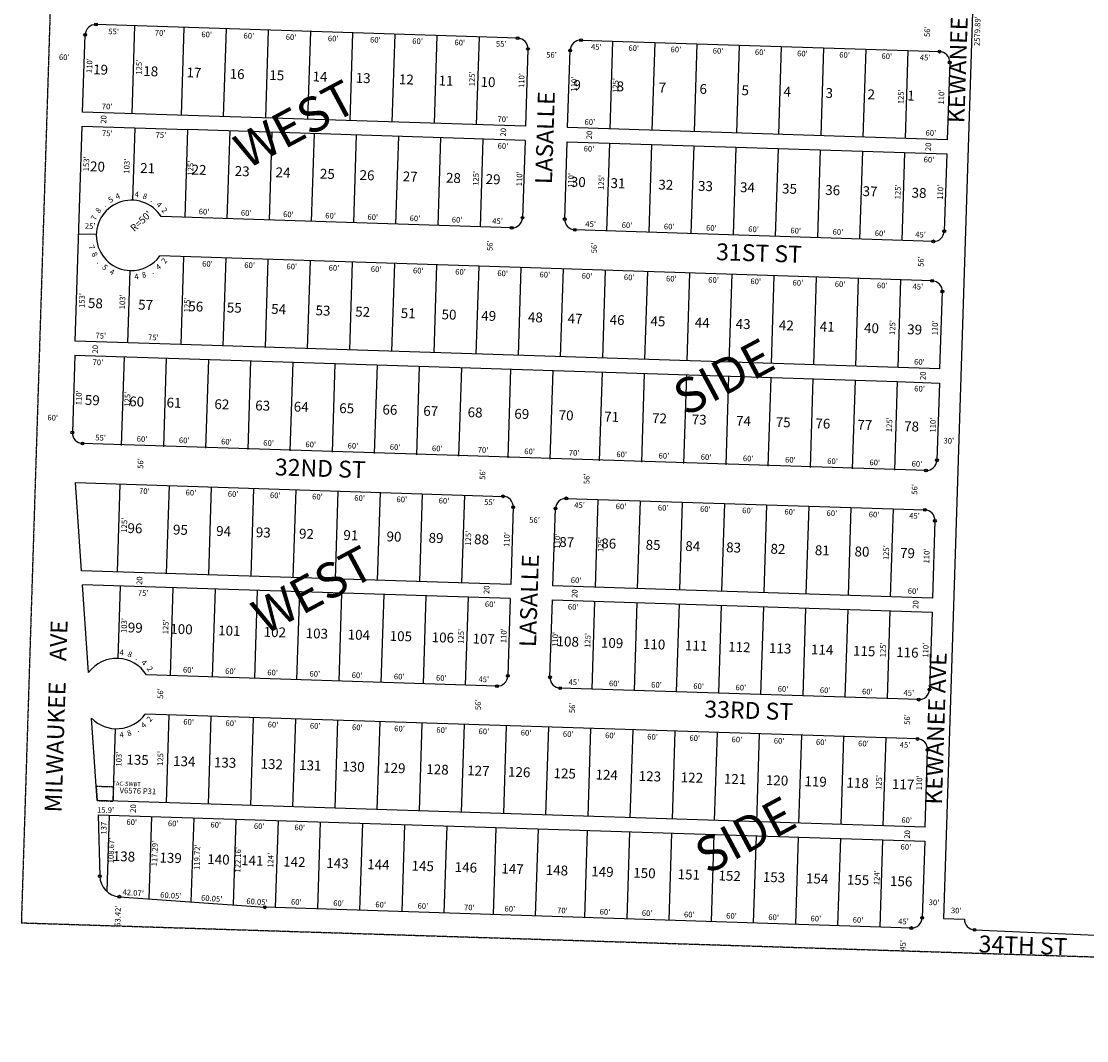
# Model space of a CAD drawing. Extents: x 915615 to 1841460, y 7268866 to 14547212.
# Drawn here: x 915615 to 917130, y 7268866 to 7270316 of the extents above; entities that cross this region are included whole.
import ezdxf
from ezdxf.enums import TextEntityAlignment as Align

# ---------------------------------------------------------------- set-up
doc = ezdxf.new("R2010")
doc.units = 0
doc.linetypes.add('DASHDOT', pattern=[1, 0.5, -0.25, 0, -0.25])
doc.linetypes.add('HIDDEN', pattern=[0.375, 0.25, -0.125])
for name, color, linetype in [('1', 7, 'CONTINUOUS'), ('10', 7, 'CONTINUOUS'), ('11', 7, 'CONTINUOUS'), ('13', 7, 'CONTINUOUS'), ('15', 7, 'CONTINUOUS'), ('19', 7, 'CONTINUOUS'), ('21', 7, 'CONTINUOUS'), ('22', 7, 'CONTINUOUS'), ('6', 7, 'CONTINUOUS'), ('7', 7, 'CONTINUOUS'), ('8', 7, 'CONTINUOUS')]:
    doc.layers.add(name, color=color, linetype=linetype)
doc.styles.add('MONOTXT', font='MONOTXT', dxfattribs={"height": 0.2})
doc.styles.add('ROMANC', font='ROMANC', dxfattribs={"height": 0.2})
doc.styles.add('ROMANS', font='ROMANS', dxfattribs={"height": 0.2})

msp = doc.modelspace()

# ---------------------------------------------------------------- linework, layer by layer
at = {"layer": '1', "color": 253, "linetype": 'HIDDEN'}
msp.add_lwpolyline([(915615.314, 7269033.694), (920898.642, 7268866.067), (921064.987, 7274174.946), (915782.696, 7274335.654)], close=True, dxfattribs=at)
at = {"layer": '21', "color": 7, "linetype": 'DASHDOT'}
msp.add_lwpolyline([(915746.095, 7269206.789), (915746.737, 7269226.778), (915721.829, 7269227.577), (915723.19, 7269207.524), (915746.099, 7269206.788)], dxfattribs=at)
at = {"layer": '6', "color": 7, "linetype": 'CONTINUOUS'}
for p, q in [((915702.494, 7270186.691), (915706.022, 7270296.634)), ((916321.186, 7270291.905), (915721.495, 7270311.146)), ((916411.14, 7270289.019), (916920.879, 7270272.665)), ((916935.389, 7270257.192), (916931.862, 7270147.248)), ((916331.53, 7270146.499), (915851.777, 7270161.891)), ((916331.53, 7270146.499), (916328.002, 7270036.555)), ((916312.529, 7270022.044), (915814.21, 7270038.032)), ((916912.22, 7270002.804), (916402.483, 7270019.158)), ((916910.424, 7269946.833), (915812.415, 7269982.061)), ((916921.408, 7269821.416), (916924.936, 7269931.36)), ((916921.408, 7269821.416), (915841.964, 7269856.049)), ((915691.399, 7269840.868), (915687.872, 7269730.925)), ((915691.399, 7269840.868), (916860.797, 7269803.35)), ((916901.766, 7269676.972), (915702.383, 7269715.452)), ((915692.486, 7269659.74), (916300.279, 7269640.241)), ((915700.996, 7269534.403), (915692.486, 7269659.74)), ((915755.559, 7269657.717), (915751.551, 7269532.781)), ((916390.233, 7269637.355), (916899.971, 7269621)), ((916914.482, 7269605.527), (916910.955, 7269495.583)), ((916310.622, 7269494.834), (915702.358, 7269514.349)), ((915710.836, 7269389.487), (915702.358, 7269514.349)), ((915755.907, 7269512.631), (915752.604, 7269409.684)), ((916310.622, 7269494.834), (916307.094, 7269384.89)), ((916291.621, 7269370.379), (915793.303, 7269386.367)), ((916891.312, 7269351.139), (916381.575, 7269367.494)), ((916889.517, 7269295.168), (915791.507, 7269330.396)), ((915723.19, 7269207.524), (915715.229, 7269324.776)), ((915746.095, 7269206.789), (915749.398, 7269309.736)), ((916900.501, 7269169.752), (916904.029, 7269279.695)), ((916900.501, 7269169.752), (915723.19, 7269207.524)), ((915724.555, 7269187.47), (915726.894, 7269099.98)), ((915724.555, 7269187.47), (916899.86, 7269149.762)), ((916899.86, 7269149.762), (916896.365, 7269040.818)), ((915754.703, 7269070.862), (915961.713, 7269055.796)), ((916880.89, 7269026.307), (915961.713, 7269055.796)), ((916926.356, 7269040.065), (916956.34, 7269039.104)), ((916956.34, 7269039.104), (916956.337, 7269039.004)), ((916970.752, 7269023.634), (917238.493, 7269012.094))]:
    msp.add_line(p, q, dxfattribs=at)
for points in [[(918358.39, 7271575.336), (917009.083, 7271618.626), (916926.356, 7269040.065)], [(916335.698, 7270276.432), (916332.17, 7270166.488), (915702.494, 7270186.691)], [(916931.862, 7270147.248), (916392.139, 7270164.565), (916395.667, 7270274.509)], [(915841.964, 7269856.049), (915692.041, 7269860.858), (915701.854, 7270166.701), (915851.777, 7270161.891)], [(916387.971, 7270034.632), (916391.499, 7270144.575), (916931.221, 7270127.259), (916927.694, 7270017.316)], [(916860.797, 7269803.35), (916920.767, 7269801.427), (916917.24, 7269691.483)], [(916314.791, 7269624.767), (916311.263, 7269514.824), (915700.996, 7269534.403)], [(916910.955, 7269495.583), (916371.232, 7269512.9), (916374.76, 7269622.844)], [(916367.063, 7269382.967), (916370.591, 7269492.91), (916910.313, 7269475.594), (916906.786, 7269365.651)]]:
    msp.add_lwpolyline(points, dxfattribs=at)
for centre, radius, start, end in [((915721.014209, 7270296.153042), 15, 88.1624, 178.1624), ((916320.705649, 7270276.913038), 15, 358.1624, 88.1624), ((916410.659365, 7270274.027038), 15, 88.1624, 178.1624), ((916920.397088, 7270257.673035), 15, 358.1624, 88.1624), ((915771.908485, 7270011.374579), 50, 32.218197, 268.1624), ((916313.009647, 7270037.036463), 15, 268.1624, 358.1624), ((916402.963363, 7270034.150462), 15, 178.1624, 268.1624), ((916912.701087, 7270017.796459), 15, 268.1624, 358.1624), ((915771.908485, 7270011.374579), 50, 268.1624, 324.106603), ((916909.943353, 7269931.840686), 15, 358.1624, 88.1624), ((915702.864473, 7269730.444117), 15, 178.1624, 268.1624), ((916902.247351, 7269691.964111), 15, 268.1624, 358.1624), ((916299.798178, 7269625.248341), 15, 358.1624, 88.1624), ((916389.751894, 7269622.362341), 15, 88.1624, 178.1624), ((916899.489618, 7269606.008338), 15, 358.1624, 88.1624), ((915751.001015, 7269359.709882), 50, 32.218197, 143.447828), ((916292.102177, 7269385.371765), 15, 268.1624, 358.1624), ((916382.055893, 7269382.485765), 15, 178.1624, 268.1624), ((916891.793616, 7269366.131762), 15, 268.1624, 358.1624), ((915751.001015, 7269359.709882), 50, 224.321511, 324.106603), ((916889.035882, 7269280.175989), 15, 358.1624, 88.1624), ((915756.883233, 7269100.782349), 30, 181.531897, 265.833086), ((916881.371948, 7269041.298899), 15, 268.1624, 358.1624), ((916971.229242, 7269038.526049), 14.9, 178.1624, 268.1624)]:
    msp.add_arc(centre, radius, start, end, dxfattribs=at)
at = {"layer": '7', "color": 7, "linetype": 'CONTINUOUS'}
for p, q in [((915776.467, 7270309.382), (915772.459, 7270184.446)), ((915846.431, 7270307.137), (915842.422, 7270182.201)), ((915906.4, 7270305.213), (915902.392, 7270180.277)), ((915966.369, 7270303.289), (915962.361, 7270178.354)), ((916026.338, 7270301.365), (916022.33, 7270176.429)), ((916086.307, 7270299.441), (916082.299, 7270174.505)), ((916146.277, 7270297.517), (916142.268, 7270172.581)), ((916206.246, 7270295.593), (916202.237, 7270170.657)), ((916266.215, 7270293.669), (916262.206, 7270168.734)), ((916456.117, 7270287.576), (916452.108, 7270162.64)), ((916516.086, 7270285.652), (916512.078, 7270160.717)), ((916576.055, 7270283.729), (916572.048, 7270158.793)), ((916636.024, 7270281.804), (916632.017, 7270156.868)), ((916695.993, 7270279.88), (916691.986, 7270154.945)), ((916755.962, 7270277.957), (916751.955, 7270153.02)), ((916815.932, 7270276.032), (916811.924, 7270151.096)), ((916875.902, 7270274.109), (916871.893, 7270149.173)), ((915776.815, 7270164.296), (915773.512, 7270061.349)), ((915851.777, 7270161.891), (915847.768, 7270036.955)), ((915911.746, 7270159.967), (915907.737, 7270035.032)), ((915971.715, 7270158.043), (915967.706, 7270033.107)), ((916031.684, 7270156.119), (916027.676, 7270031.183)), ((916091.653, 7270154.195), (916087.645, 7270029.26)), ((916151.622, 7270152.271), (916147.614, 7270027.335)), ((916211.591, 7270150.347), (916207.583, 7270025.411)), ((916271.561, 7270148.422), (916267.552, 7270023.487)), ((916451.468, 7270142.651), (916447.46, 7270017.715)), ((916511.437, 7270140.727), (916507.429, 7270015.791)), ((916571.406, 7270138.803), (916567.398, 7270013.868)), ((916631.375, 7270136.879), (916627.367, 7270011.943)), ((916691.344, 7270134.955), (916687.336, 7270010.019)), ((916751.314, 7270133.03), (916747.305, 7270008.095)), ((916811.283, 7270131.107), (916807.274, 7270006.171)), ((916871.252, 7270129.183), (916867.244, 7270004.248)), ((915696.947, 7270013.78), (915721.935, 7270012.978)), ((915845.972, 7269980.984), (915841.964, 7269856.049)), ((915905.941, 7269979.06), (915901.933, 7269854.124)), ((915965.91, 7269977.136), (915961.902, 7269852.2)), ((916025.879, 7269975.212), (916021.871, 7269850.277)), ((916085.848, 7269973.288), (916081.84, 7269848.352)), ((916145.818, 7269971.364), (916141.809, 7269846.428)), ((916205.787, 7269969.44), (916201.778, 7269844.504)), ((916265.756, 7269967.516), (916261.748, 7269842.58)), ((916325.725, 7269965.592), (916321.717, 7269840.657)), ((916385.694, 7269963.668), (916381.686, 7269838.732)), ((915767.002, 7269858.453), (915770.305, 7269961.4)), ((916445.663, 7269961.744), (916441.655, 7269836.808)), ((916505.632, 7269959.82), (916501.624, 7269834.885)), ((916565.602, 7269957.896), (916561.593, 7269832.96)), ((916625.571, 7269955.972), (916621.562, 7269831.036)), ((916685.54, 7269954.048), (916681.531, 7269829.112)), ((916745.509, 7269952.124), (916741.501, 7269827.188)), ((916805.478, 7269950.2), (916801.47, 7269825.265)), ((916865.447, 7269948.276), (916861.439, 7269823.34)), ((915761.364, 7269838.623), (915757.323, 7269712.688)), ((915821.333, 7269836.7), (915817.292, 7269710.765)), ((915881.302, 7269834.776), (915877.261, 7269708.841)), ((915941.271, 7269832.852), (915937.23, 7269706.916)), ((916001.24, 7269830.928), (915997.2, 7269704.993)), ((916061.21, 7269829.004), (916057.169, 7269703.069)), ((916121.179, 7269827.08), (916117.138, 7269701.144)), ((916181.148, 7269825.156), (916177.107, 7269699.221)), ((916241.117, 7269823.231), (916237.076, 7269697.296)), ((916311.081, 7269820.987), (916307.04, 7269695.052)), ((916371.05, 7269819.063), (916367.01, 7269693.128)), ((916441.013, 7269816.819), (916436.974, 7269690.883)), ((916500.983, 7269814.895), (916496.943, 7269688.96)), ((916560.952, 7269812.97), (916556.912, 7269687.035)), ((916620.921, 7269811.047), (916616.881, 7269685.112)), ((916680.858, 7269808.123), (916676.85, 7269683.187)), ((916740.859, 7269807.199), (916736.819, 7269681.263)), ((916800.828, 7269805.275), (916796.788, 7269679.34)), ((916860.797, 7269803.35), (916856.758, 7269677.415)), ((915825.524, 7269655.472), (915821.516, 7269530.536)), ((915885.493, 7269653.548), (915881.485, 7269528.612)), ((915945.462, 7269651.625), (915941.454, 7269526.689)), ((916005.431, 7269649.7), (916001.423, 7269524.764)), ((916065.4, 7269647.776), (916061.392, 7269522.841)), ((916125.37, 7269645.853), (916121.361, 7269520.917)), ((916185.339, 7269643.928), (916181.33, 7269518.992)), ((916245.308, 7269642.004), (916241.3, 7269517.069)), ((916435.21, 7269635.912), (916431.201, 7269510.975)), ((916495.179, 7269633.987), (916491.171, 7269509.052)), ((916555.148, 7269632.064), (916551.14, 7269507.128)), ((916615.117, 7269630.139), (916611.109, 7269505.204)), ((916675.086, 7269628.216), (916671.078, 7269503.28)), ((916735.056, 7269626.292), (916731.047, 7269501.356)), ((916795.025, 7269624.367), (916791.016, 7269499.432)), ((916854.994, 7269622.444), (916850.985, 7269497.508)), ((915830.869, 7269510.226), (915826.86, 7269385.29)), ((915890.838, 7269508.302), (915886.829, 7269383.367)), ((915950.807, 7269506.378), (915946.799, 7269381.442)), ((916010.776, 7269504.454), (916006.768, 7269379.518)), ((916070.745, 7269502.531), (916066.737, 7269377.595)), ((916130.714, 7269500.606), (916126.706, 7269375.67)), ((916190.683, 7269498.682), (916186.675, 7269373.747)), ((916250.653, 7269496.759), (916246.644, 7269371.823)), ((916430.56, 7269490.986), (916426.552, 7269366.05)), ((916490.529, 7269489.062), (916486.521, 7269364.126)), ((916550.498, 7269487.139), (916546.49, 7269362.203)), ((916610.467, 7269485.214), (916606.459, 7269360.278)), ((916670.437, 7269483.29), (916666.428, 7269358.355)), ((916730.406, 7269481.367), (916726.397, 7269356.431)), ((916790.375, 7269479.442), (916786.366, 7269354.506)), ((916850.344, 7269477.518), (916846.336, 7269352.583)), ((915825.065, 7269329.319), (915821.057, 7269204.384)), ((915885.034, 7269327.395), (915881.026, 7269202.459)), ((915945.003, 7269325.471), (915940.995, 7269200.536)), ((916004.972, 7269323.548), (916000.964, 7269198.612)), ((916064.942, 7269321.623), (916060.933, 7269196.687)), ((916124.911, 7269319.699), (916120.902, 7269194.764)), ((916184.88, 7269317.776), (916180.871, 7269192.84)), ((916244.849, 7269315.851), (916240.841, 7269190.915)), ((916304.818, 7269313.927), (916300.81, 7269188.992)), ((916364.787, 7269312.003), (916360.779, 7269187.067)), ((916424.756, 7269310.079), (916420.748, 7269185.144)), ((916484.725, 7269308.156), (916480.717, 7269183.22)), ((916544.695, 7269306.231), (916540.686, 7269181.295)), ((916604.664, 7269304.307), (916600.655, 7269179.372)), ((916664.633, 7269302.384), (916660.625, 7269177.448)), ((916724.602, 7269300.459), (916720.594, 7269175.523)), ((916784.571, 7269298.535), (916780.563, 7269173.6)), ((916844.54, 7269296.611), (916840.532, 7269171.675)), ((915740.456, 7269186.96), (915736.971, 7269078.343)), ((915800.425, 7269185.035), (915796.664, 7269067.808)), ((915860.394, 7269183.111), (915856.555, 7269063.45)), ((915920.363, 7269181.187), (915916.446, 7269059.091)), ((915980.333, 7269179.263), (915976.357, 7269055.327)), ((916040.302, 7269177.339), (916036.326, 7269053.403)), ((916100.271, 7269175.415), (916096.295, 7269051.479)), ((916160.24, 7269173.491), (916156.264, 7269049.555)), ((916220.209, 7269171.568), (916216.233, 7269047.63)), ((916290.173, 7269169.323), (916286.197, 7269045.386)), ((916350.142, 7269167.399), (916346.166, 7269043.462)), ((916420.107, 7269165.154), (916416.13, 7269041.218)), ((916480.076, 7269163.23), (916476.099, 7269039.294)), ((916540.045, 7269161.306), (916536.068, 7269037.369)), ((916600.014, 7269159.382), (916596.037, 7269035.446)), ((916659.983, 7269157.457), (916656.006, 7269033.521)), ((916719.952, 7269155.534), (916715.975, 7269031.598)), ((916779.921, 7269153.61), (916775.945, 7269029.674)), ((916839.89, 7269151.685), (916835.914, 7269027.749))]:
    msp.add_line(p, q, dxfattribs=at)
at = {"layer": '8', "color": 7, "linetype": 'CONTINUOUS'}
for centre in [(915721.49521, 7270311.145328), (915706.021923, 7270296.634042), (916321.186649, 7270291.905324), (916411.140365, 7270289.019324), (916335.697935, 7270276.432038), (916395.667079, 7270274.508038), (916920.878088, 7270272.665321), (916935.389374, 7270257.192035), (916312.528647, 7270022.044177), (916328.001933, 7270036.555463), (916387.971077, 7270034.631462), (916402.482363, 7270019.158176), (916927.693373, 7270017.315459), (916912.220086, 7270002.804173), (916910.424353, 7269946.832972), (916924.935639, 7269931.359686), (915687.872187, 7269730.925117), (915702.383473, 7269715.451831), (916917.239637, 7269691.483111), (916901.766351, 7269676.971825), (916300.279178, 7269640.240627), (916390.232894, 7269637.354627), (916314.790464, 7269624.767341), (916374.759608, 7269622.843341), (916899.970618, 7269621.000624), (916914.481904, 7269605.527338), (916291.621177, 7269370.379479), (916307.094463, 7269384.890765), (916367.063607, 7269382.966765), (916381.574893, 7269367.493479), (916906.785902, 7269365.650762), (916891.312616, 7269351.139476), (916889.516883, 7269295.168275), (916904.028168, 7269279.694989), (915726.893955, 7269099.980344), (915754.703516, 7269070.86161), (915961.712895, 7269055.79676), (916896.364234, 7269040.817899), (916880.890948, 7269026.306613), (916970.751449, 7269023.633711)]:
    msp.add_circle(centre, 2, dxfattribs=at)

# ---------------------------------------------------------------- texts
at = {"layer": '10', "color": 134, "linetype": 'CONTINUOUS', "style": 'ROMANS'}
for s, height, rotation, p in [(' 19', 13.999, 358.1624, (915713.405901, 7270254.569801)), (' 18', 13.999, 358.1624, (915784.758901, 7270252.280801)), (' 17', 13.999, 358.1624, (915846.156901, 7270250.309801)), (' 16', 13.999, 358.1624, (915907.553901, 7270248.340801)), (' 15', 13.999, 358.1624, (915963.973901, 7270246.530801)), (' 14', 13.999, 358.1624, (916025.370901, 7270244.560801)), (' 13', 13.999, 358.1624, (916086.767901, 7270242.590801)), (' 12', 13.999, 358.1624, (916148.166901, 7270240.620801)), (' 11', 13.999, 358.1624, (916204.584901, 7270238.810801)), (' 10', 13.999, 358.1624, (916264.322901, 7270236.893801)), ('  9', 13.999, 358.1624, (916392.096901, 7270232.795801)), ('  8', 13.999, 358.1624, (916453.493901, 7270230.824801)), ('  7', 13.999, 358.1624, (916513.231901, 7270228.908801)), ('  6', 13.999, 358.1624, (916571.310901, 7270227.044801)), ('  5', 13.999, 358.1624, (916631.048901, 7270225.127801)), ('  4', 13.999, 358.1624, (916690.786901, 7270223.211801)), ('  3', 13.999, 358.1624, (916750.525901, 7270221.294801)), ('  2', 13.999, 358.1624, (916810.263901, 7270219.378801)), ('  1', 13.999, 358.1624, (916866.682901, 7270217.568801)), (' 20', 13.999, 358.1624, (915708.983901, 7270116.743801)), (' 21', 13.999, 358.1624, (915780.336901, 7270114.455801)), (' 22', 13.999, 358.1624, (915853.349901, 7270112.112801)), (' 23', 13.999, 358.1624, (915914.747901, 7270110.142801)), (' 24', 13.999, 358.1624, (915972.827901, 7270108.279801)), (' 25', 13.999, 358.1624, (916035.883901, 7270106.256801)), (' 26', 13.999, 358.1624, (916092.302901, 7270104.445801)), (' 27', 13.999, 358.1624, (916153.699901, 7270102.476801)), (' 28', 13.999, 358.1624, (916215.098901, 7270100.506801)), (' 29', 13.999, 358.1624, (916271.516901, 7270098.696801)), (' 30', 13.999, 358.1624, (916392.653901, 7270094.810801)), (' 31', 13.999, 358.1624, (916449.071901, 7270093.000801)), (' 32', 13.999, 358.1624, (916517.107901, 7270090.817801)), (' 33', 13.999, 358.1624, (916573.526901, 7270089.007801)), (' 34', 13.999, 358.1624, (916633.264901, 7270087.090801)), (' 35', 13.999, 358.1624, (916693.001901, 7270085.173801)), (' 36', 13.999, 358.1624, (916754.400901, 7270083.203801)), (' 37', 13.999, 358.1624, (916807.500901, 7270081.499801)), (' 38', 13.999, 358.1624, (916877.195901, 7270079.264801)), (' 58', 13.999, 358.1624, (915706.068901, 7269922.353801)), (' 57', 13.999, 358.1624, (915777.423901, 7269920.064801)), (' 56', 13.999, 358.1624, (915848.775901, 7269917.775801)), (' 55', 13.999, 358.1624, (915903.536901, 7269916.018801)), (' 54', 13.999, 358.1624, (915966.593901, 7269913.995801)), (' 53', 13.999, 358.1624, (916029.650901, 7269911.971801)), (' 52', 13.999, 358.1624, (916086.069901, 7269910.161801)), (' 51', 13.999, 358.1624, (916150.785901, 7269908.085801)), (' 50', 13.999, 358.1624, (916208.864901, 7269906.222801)), (' 49', 13.999, 358.1624, (916265.283901, 7269904.411801)), (' 48', 13.999, 358.1624, (916331.659901, 7269902.282801)), (' 47', 13.999, 358.1624, (916388.079901, 7269900.472801)), (' 46', 13.999, 358.1624, (916447.817901, 7269898.555801)), (' 45', 13.999, 358.1624, (916505.896901, 7269896.692801)), (' 44', 13.999, 358.1624, (916568.952901, 7269894.669801)), (' 43', 13.999, 358.1624, (916627.031901, 7269892.806801)), (' 42', 13.999, 358.1624, (916688.428901, 7269890.836801)), (' 41', 13.999, 358.1624, (916746.506901, 7269888.973801)), (' 40', 13.999, 358.1624, (916809.564901, 7269886.950801)), (' 39', 13.999, 358.1624, (916870.961901, 7269884.980801)), (' 59', 13.999, 358.1624, (915701.646901, 7269784.528801)), (' 60', 13.999, 358.1624, (915764.703901, 7269782.505801)), (' 61', 13.999, 358.1624, (915817.804901, 7269780.801801)), (' 62', 13.999, 358.1624, (915885.838901, 7269778.618801)), (' 63', 13.999, 358.1624, (915943.918901, 7269776.755801)), (' 64', 13.999, 358.1624, (915998.678901, 7269774.998801)), (' 65', 13.999, 358.1624, (916063.394901, 7269772.922801)), (' 66', 13.999, 358.1624, (916124.792901, 7269770.952801)), (' 67', 13.999, 358.1624, (916182.870901, 7269769.089801)), (' 68', 13.999, 358.1624, (916245.927901, 7269767.066801)), (' 69', 13.999, 358.1624, (916312.303901, 7269764.937801)), (' 70', 13.999, 358.1624, (916375.360901, 7269762.914801)), (' 71', 13.999, 358.1624, (916440.076901, 7269760.837801)), (' 72', 13.999, 358.1624, (916508.112901, 7269758.654801)), (' 73', 13.999, 358.1624, (916564.530901, 7269756.844801)), (' 74', 13.999, 358.1624, (916627.587901, 7269754.821801)), (' 75', 13.999, 358.1624, (916684.007901, 7269753.011801)), (' 76', 13.999, 358.1624, (916740.426901, 7269751.201801)), (' 77', 13.999, 358.1624, (916800.164901, 7269749.284801)), (' 78', 13.999, 358.1624, (916866.539901, 7269747.155801)), (' 96', 13.999, 358.1624, (915762.242901, 7269602.253801)), (' 95', 13.999, 358.1624, (915826.959901, 7269600.176801)), (' 94', 13.999, 358.1624, (915888.356901, 7269598.206801)), (' 93', 13.999, 358.1624, (915944.776901, 7269596.396801)), (' 92', 13.999, 358.1624, (916006.173901, 7269594.426801)), (' 91', 13.999, 358.1624, (916069.230901, 7269592.403801)), (' 90', 13.999, 358.1624, (916130.628901, 7269590.433801)), (' 89', 13.999, 358.1624, (916190.365901, 7269588.517801)), (' 88', 13.999, 358.1624, (916255.082901, 7269586.441801)), (' 87', 13.999, 358.1624, (916376.217901, 7269582.554801)), (' 86', 13.999, 358.1624, (916435.956901, 7269580.637801)), (' 85', 13.999, 358.1624, (916499.012901, 7269578.614801)), (' 84', 13.999, 358.1624, (916555.432901, 7269576.804801)), (' 83', 13.999, 358.1624, (916613.511901, 7269574.940801)), (' 82', 13.999, 358.1624, (916676.567901, 7269572.918801)), (' 81', 13.999, 358.1624, (916739.625901, 7269570.895801)), (' 80', 13.999, 358.1624, (916796.043901, 7269569.084801)), (' 79', 13.999, 358.1624, (916860.760901, 7269567.009801)), (' 99', 13.999, 358.1624, (915762.692901, 7269460.947801)), ('100', 13.999, 358.1624, (915827.408901, 7269458.870801)), ('101', 13.999, 358.1624, (915895.443901, 7269456.687801)), ('102', 13.999, 358.1624, (915960.160901, 7269454.611801)), ('103', 13.999, 358.1624, (916019.898901, 7269452.694801)), ('104', 13.999, 358.1624, (916079.636901, 7269450.778801)), ('105', 13.999, 358.1624, (916139.374901, 7269448.861801)), ('106', 13.999, 358.1624, (916199.112901, 7269446.945801)), ('107', 13.999, 358.1624, (916257.192901, 7269445.081801)), ('108', 13.999, 358.1624, (916376.668901, 7269441.248801)), ('109', 13.999, 358.1624, (916439.724901, 7269439.225801)), ('110', 13.999, 358.1624, (916499.462901, 7269437.308801)), ('111', 13.999, 358.1624, (916559.201901, 7269435.392801)), ('112', 13.999, 358.1624, (916620.598901, 7269433.421801)), ('113', 13.999, 358.1624, (916678.676901, 7269431.559801)), ('114', 13.999, 358.1624, (916738.415901, 7269429.642801)), ('115', 13.999, 358.1624, (916798.153901, 7269427.725801)), ('116', 13.999, 358.1624, (916859.550901, 7269425.755801)), ('135', 13.999, 358.1624, (915764.969901, 7269273.038801)), ('134', 13.999, 358.1624, (915831.345901, 7269270.908801)), ('133', 13.999, 358.1624, (915889.423901, 7269269.044801)), ('132', 13.999, 358.1624, (915955.799901, 7269266.915801)), ('131', 13.999, 358.1624, (916010.559901, 7269265.158801)), ('130', 13.999, 358.1624, (916071.956901, 7269263.188801)), ('129', 13.999, 358.1624, (916130.035901, 7269261.325801)), ('128', 13.999, 358.1624, (916191.432901, 7269259.355801)), ('127', 13.999, 358.1624, (916249.512901, 7269257.492801)), ('126', 13.999, 358.1624, (916307.590901, 7269255.628801)), ('125', 13.999, 358.1624, (916372.307901, 7269253.553801)), ('124', 13.999, 358.1624, (916432.045901, 7269251.636801)), ('123', 13.999, 358.1624, (916493.442901, 7269249.666801)), ('122', 13.999, 358.1624, (916553.180901, 7269247.749801)), ('121', 13.999, 358.1624, (916614.578901, 7269245.779801)), ('120', 13.999, 358.1624, (916674.316901, 7269243.862801)), ('119', 13.999, 358.1624, (916729.076901, 7269242.106801)), ('118', 13.999, 358.1624, (916788.814901, 7269240.189801)), ('117', 13.999, 358.1624, (916853.530901, 7269238.113801)), ('137', 8, 88.1624, (915728.298114, 7269159.317533)), ('138', 13.999, 358.1624, (915745.613901, 7269135.691801)), ('139', 13.999, 358.1624, (915811.988901, 7269133.562801)), ('140', 13.999, 358.1624, (915880.024901, 7269131.380801)), ('141', 13.999, 358.1624, (915928.146901, 7269129.835801)), ('142', 13.999, 358.1624, (915987.884901, 7269127.919801)), ('143', 13.999, 358.1624, (916049.282901, 7269125.949801)), ('144', 13.999, 358.1624, (916107.359901, 7269124.086801)), ('145', 13.999, 358.1624, (916170.417901, 7269122.063801)), ('146', 13.999, 358.1624, (916231.814901, 7269120.092801)), ('147', 13.999, 358.1624, (916298.190901, 7269117.963801)), ('148', 13.999, 358.1624, (916361.247901, 7269115.940801)), ('149', 13.999, 358.1624, (916425.964901, 7269113.864801)), ('150', 13.999, 358.1624, (916485.701901, 7269111.948801)), ('151', 13.999, 358.1624, (916548.758901, 7269109.925801)), ('152', 13.999, 358.1624, (916606.836901, 7269108.061801)), ('153', 13.999, 358.1624, (916669.894901, 7269106.038801)), ('154', 13.999, 358.1624, (916731.291901, 7269104.067801)), ('155', 13.999, 358.1624, (916789.370901, 7269102.205801)), ('156', 13.999, 358.1624, (916850.767901, 7269100.234801))]:
    msp.add_text(s, height=height, rotation=rotation, dxfattribs=at).set_placement(p, align=Align.TOP_LEFT)
at = {"layer": '11', "color": 7, "linetype": 'CONTINUOUS'}
for s, rotation, style, p in [("2579.89'", 88.1624, 'ROMANS', (916975.733669, 7270301.844182)), ("56'", 88.1624, 'MONOTXT', (916904.515023, 7270301.048408)), ("60'", 358.1624, 'MONOTXT', (915676.395424, 7270263.671003)), ("56'", 358.1624, 'MONOTXT', (916369.163408, 7270267.008977)), ("110'", 88.1624, 'MONOTXT', (915713.252245, 7270252.725051)), ("125'", 88.1624, 'MONOTXT', (915783.757843, 7270250.526144)), ("125'", 88.1624, 'MONOTXT', (916257.092843, 7270233.899144)), ("110'", 88.1624, 'MONOTXT', (916327.595245, 7270231.573051)), ("110'", 88.1624, 'MONOTXT', (916402.322245, 7270226.293051)), ("125'", 88.1624, 'MONOTXT', (916461.316843, 7270224.464144)), ("125'", 88.1624, 'MONOTXT', (916866.980843, 7270208.567144)), ("110'", 88.1624, 'MONOTXT', (916924.579245, 7270208.095051)), ('20', 88.1624, 'MONOTXT', (915733.368172, 7270176.265849)), ('20', 88.1624, 'MONOTXT', (916301.714172, 7270158.030849)), ('20', 88.1624, 'MONOTXT', (916424.016172, 7270154.106849)), ('20', 88.1624, 'MONOTXT', (916905.984172, 7270137.202849)), ("153'", 88.1624, 'MONOTXT', (915708.773843, 7270113.123144)), ("103'", 88.1624, 'MONOTXT', (915766.280817, 7270109.80516)), ("125'", 88.1624, 'MONOTXT', (915856.928843, 7270106.929144)), ("125'", 88.1624, 'MONOTXT', (916262.638843, 7270092.470144)), ("110'", 88.1624, 'MONOTXT', (916324.553245, 7270091.861051)), ("110'", 88.1624, 'MONOTXT', (916397.933245, 7270089.507051)), ("125'", 88.1624, 'MONOTXT', (916441.054843, 7270086.746144)), ("125'", 88.1624, 'MONOTXT', (916862.636843, 7270073.220144)), ("110'", 88.1624, 'MONOTXT', (916923.113245, 7270072.658051)), ("25'", 358.1624, 'MONOTXT', (915713.20531, 7270023.515884)), ("56'", 88.1624, 'MONOTXT', (916282.611023, 7269996.701408)), ("56'", 88.1624, 'MONOTXT', (916430.859023, 7269993.386408)), ("56'", 88.1624, 'MONOTXT', (916895.468023, 7269974.155408)), ("153'", 88.1624, 'MONOTXT', (915702.537843, 7269918.744144)), ("103'", 88.1624, 'MONOTXT', (915760.090817, 7269916.86516)), ("125'", 88.1624, 'MONOTXT', (915852.130843, 7269912.503144)), ("125'", 88.1624, 'MONOTXT', (916855.008843, 7269880.328144)), ("110'", 88.1624, 'MONOTXT', (916915.484245, 7269879.764051)), ('20', 88.1624, 'MONOTXT', (915721.442172, 7269849.466849)), ('20', 88.1624, 'MONOTXT', (916898.421172, 7269811.704849)), ("110'", 88.1624, 'MONOTXT', (915698.101245, 7269780.454051)), ("125'", 88.1624, 'MONOTXT', (915767.167843, 7269778.303144)), ("60'", 358.1624, 'MONOTXT', (915659.950424, 7269751.084003)), ("125'", 88.1624, 'MONOTXT', (916850.574843, 7269742.101144)), ("110'", 88.1624, 'MONOTXT', (916912.489245, 7269741.493051)), ("30'", 358.1624, 'MONOTXT', (916934.134327, 7269718.21191)), ("56'", 88.1624, 'MONOTXT', (915785.840023, 7269686.898408)), ("56'", 88.1624, 'MONOTXT', (916272.171023, 7269671.295408)), ("56'", 88.1624, 'MONOTXT', (916420.326023, 7269665.101408)), ("56'", 88.1624, 'MONOTXT', (916886.513023, 7269650.143408)), ("125'", 88.1624, 'MONOTXT', (915762.803843, 7269599.217144)), ("56'", 358.1624, 'MONOTXT', (916345.057408, 7269605.435977)), ("125'", 88.1624, 'MONOTXT', (916251.919843, 7269580.641144)), ("110'", 88.1624, 'MONOTXT', (916306.594245, 7269578.824051)), ("110'", 88.1624, 'MONOTXT', (916378.536245, 7269576.515051)), ("125'", 88.1624, 'MONOTXT', (916440.316843, 7269571.715144)), ("125'", 88.1624, 'MONOTXT', (916846.118843, 7269560.137144)), ("110'", 88.1624, 'MONOTXT', (916903.577245, 7269555.347051)), ('20', 88.1624, 'MONOTXT', (915784.338172, 7269520.265849)), ('20', 88.1624, 'MONOTXT', (916277.955172, 7269507.312849)), ('20', 88.1624, 'MONOTXT', (916403.089172, 7269501.856849)), ('20', 88.1624, 'MONOTXT', (916887.981172, 7269486.299849)), ("103'", 88.1624, 'MONOTXT', (915762.545817, 7269456.50216)), ("125'", 88.1624, 'MONOTXT', (915821.539843, 7269454.641144)), ("125'", 88.1624, 'MONOTXT', (916241.683843, 7269441.161144)), ("110'", 88.1624, 'MONOTXT', (916302.206245, 7269442.039051)), ("110'", 88.1624, 'MONOTXT', (916375.494245, 7269436.804051)), ("125'", 88.1624, 'MONOTXT', (916421.539843, 7269435.391144)), ("125'", 88.1624, 'MONOTXT', (916841.683843, 7269421.911144)), ("110'", 88.1624, 'MONOTXT', (916902.160245, 7269421.349051)), ("56'", 88.1624, 'MONOTXT', (915814.175023, 7269359.749408)), ("56'", 88.1624, 'MONOTXT', (916265.926023, 7269343.813408)), ("56'", 88.1624, 'MONOTXT', (916399.740023, 7269339.521408)), ("56'", 88.1624, 'MONOTXT', (916875.952023, 7269322.800408)), ("103'", 88.1624, 'MONOTXT', (915755.009817, 7269266.48816)), ("125'", 88.1624, 'MONOTXT', (915814.095843, 7269267.507144)), ("125'", 88.1624, 'MONOTXT', (916835.631843, 7269233.291144)), ("110'", 88.1624, 'MONOTXT', (916893.230245, 7269232.822051)), ('20', 88.1624, 'MONOTXT', (915775.383172, 7269196.255849)), ('20', 88.1624, 'MONOTXT', (916876.055172, 7269159.499849)), ("108.67'", 88.1624, 'ROMANS', (915744.124402, 7269136.510239)), ("117.29'", 88.1624, 'ROMANS', (915805.910402, 7269132.154239)), ("119.72'", 88.1624, 'ROMANS', (915866.250402, 7269127.132239)), ("122.16'", 88.1624, 'ROMANS', (915924.360402, 7269123.378239)), ("124'", 88.1624, 'MONOTXT', (915970.765871, 7269122.672047)), ("124'", 88.1624, 'MONOTXT', (916832.727871, 7269097.900047)), ("53.42'", 88.1624, 'MONOTXT', (915753.608324, 7269043.221063)), ("30'", 358.1624, 'MONOTXT', (916913.069327, 7269061.64091)), ("30'", 358.1624, 'ROMANS', (916944.712467, 7269050.147665)), ("45'", 88.1624, 'MONOTXT', (916869.968144, 7269001.576213))]:
    msp.add_text(s, height=8, rotation=rotation, dxfattribs=dict(at, style=style)).set_placement(p, align=Align.MIDDLE)
at = {"layer": '11', "color": 7, "linetype": 'CONTINUOUS', "style": 'MONOTXT'}
for s, rotation, p in [("55'", 358.1624, (915746.732577, 7270305.332827)), ("70'", 358.1624, (915812.853577, 7270303.211859)), ("60'", 358.1624, (915879.072691, 7270301.086946)), ("60'", 358.1624, (915939.041691, 7270299.162946)), ("60'", 358.1624, (915999.010691, 7270297.239946)), ("60'", 358.1624, (916058.979691, 7270295.314946)), ("60'", 358.1624, (916118.948691, 7270293.390946)), ("60'", 358.1624, (916178.918691, 7270291.466946)), ("60'", 358.1624, (916238.887691, 7270289.542946)), ("55'", 358.1624, (916297.811577, 7270287.652827)), ("45'", 358.1624, (916433.06148, 7270283.313799)), ("60'", 358.1624, (916486.266691, 7270281.605946)), ("60'", 358.1624, (916546.235691, 7270279.682946)), ("60'", 358.1624, (916606.204691, 7270277.757946)), ("60'", 358.1624, (916666.173691, 7270275.833946)), ("60'", 358.1624, (916726.143691, 7270273.910946)), ("60'", 358.1624, (916786.112691, 7270271.985946)), ("60'", 358.1624, (916846.081691, 7270270.062946)), ("45'", 358.1624, (916900.68648, 7270268.309799)), ("75'", 358.1624, (915737.732561, 7270160.546833)), ("75'", 358.1624, (915813.991561, 7270158.100833)), ("60'", 358.1624, (916300.321691, 7270142.496946)), ("60'", 358.1624, (916422.623691, 7270138.573946)), ("60'", 358.1624, (916906.077691, 7270123.062946)), ('7', 289.300558, (915719.20544, 7269995.769384)), ('8', 296.549172, (915723.235936, 7269985.960012)), ('2', 51.504653, (915815.391032, 7269977.770786)), ('.', 311.046403, (915729.417399, 7269976.571121)), ('5', 318.295017, (915736.887958, 7269969.047647)), ('4', 38.029783, (915807.712953, 7269969.682184)), ("60'", 358.1624, (915880.128691, 7269974.884946)), ("60'", 358.1624, (915940.097691, 7269972.961946)), ("60'", 358.1624, (916000.066691, 7269971.037946)), ("60'", 358.1624, (916060.035691, 7269969.112946)), ("60'", 358.1624, (916120.004691, 7269967.189946)), ("60'", 358.1624, (916179.974691, 7269965.265946)), ("60'", 358.1624, (916239.943691, 7269963.340946)), ('4', 332.792247, (915746.249636, 7269962.835449)), ('4', 9.035322, (915778.361091, 7269956.81182)), ('8', 16.283936, (915788.723429, 7269959.091696)), ('.', 30.781167, (915799.015409, 7269963.620329)), ("60'", 358.1624, (916299.912691, 7269961.417946)), ("60'", 358.1624, (916359.881691, 7269959.492946)), ("60'", 358.1624, (916419.850691, 7269957.569946)), ("60'", 358.1624, (916479.820691, 7269955.645946)), ("60'", 358.1624, (916539.789691, 7269953.720946)), ("60'", 358.1624, (916599.759691, 7269951.797946)), ("60'", 358.1624, (916659.728691, 7269949.873946)), ("60'", 358.1624, (916719.697691, 7269947.948946)), ("60'", 358.1624, (916779.666691, 7269946.025946)), ("60'", 358.1624, (916839.635691, 7269944.100946)), ("45'", 358.1624, (916890.23348, 7269942.477799)), ("70'", 358.1624, (915724.368577, 7269834.807859)), ("60'", 358.1624, (916892.746691, 7269797.322946)), ("70'", 358.1624, (915790.447577, 7269651.594859)), ("60'", 358.1624, (915856.667691, 7269649.470946)), ("60'", 358.1624, (915916.636691, 7269647.545946)), ("60'", 358.1624, (915976.605691, 7269645.622946)), ("60'", 358.1624, (916036.574691, 7269643.698946)), ("60'", 358.1624, (916096.544691, 7269641.773946)), ("60'", 358.1624, (916156.513691, 7269639.850946)), ("60'", 358.1624, (916216.482691, 7269637.926946)), ("55'", 358.1624, (916281.161577, 7269635.850827)), ("45'", 358.1624, (916409.21848, 7269631.742799)), ("60'", 358.1624, (916468.178691, 7269629.850946)), ("60'", 358.1624, (916528.147691, 7269627.927946)), ("60'", 358.1624, (916588.116691, 7269626.002946)), ("60'", 358.1624, (916648.085691, 7269624.079946)), ("60'", 358.1624, (916708.054691, 7269622.154946)), ("60'", 358.1624, (916768.024691, 7269620.230946)), ("60'", 358.1624, (916827.993691, 7269618.307946)), ("45'", 358.1624, (916885.47648, 7269616.462799)), ("75'", 358.1624, (915788.708561, 7269506.576833)), ("60'", 358.1624, (916282.234691, 7269490.741946)), ("60'", 358.1624, (916400.219691, 7269486.956946)), ('2', 51.504653, (915794.414032, 7269326.019786)), ('4', 38.029783, (915786.718953, 7269317.949184)), ("60'", 358.1624, (915853.407691, 7269323.406946)), ("60'", 358.1624, (915913.376691, 7269321.482946)), ("60'", 358.1624, (915973.346691, 7269319.559946)), ("60'", 358.1624, (916033.315691, 7269317.634946)), ("60'", 358.1624, (916093.284691, 7269315.711946)), ("60'", 358.1624, (916153.253691, 7269313.786946)), ("60'", 358.1624, (916213.222691, 7269311.862946)), ('4', 9.035322, (915757.344091, 7269305.12882)), ('8', 16.283936, (915767.710429, 7269307.396696)), ('.', 30.781167, (915778.012409, 7269311.898329)), ("60'", 358.1624, (916273.191691, 7269309.939946)), ("60'", 358.1624, (916333.160691, 7269308.014946)), ("60'", 358.1624, (916393.129691, 7269306.090946)), ("60'", 358.1624, (916453.099691, 7269304.167946)), ("60'", 358.1624, (916513.068691, 7269302.242946)), ("60'", 358.1624, (916573.037691, 7269300.319946)), ("60'", 358.1624, (916633.006691, 7269298.394946)), ("60'", 358.1624, (916692.975691, 7269296.470946)), ("60'", 358.1624, (916752.944691, 7269294.547946)), ("60'", 358.1624, (916812.913691, 7269292.622946)), ("45'", 358.1624, (916872.14448, 7269290.723799)), ("60'", 358.1624, (915772.498691, 7269180.927946)), ("60'", 358.1624, (915831.491691, 7269179.035946)), ("60'", 358.1624, (915891.923691, 7269177.096946)), ("60'", 358.1624, (915953.793691, 7269175.111946)), ("60'", 358.1624, (916011.348691, 7269173.265946)), ("60'", 358.1624, (916873.219691, 7269145.613946))]:
    msp.add_text(s, height=8, rotation=rotation, dxfattribs=at).set_placement(p, align=Align.TOP_CENTER)
at = {"layer": '11', "color": 7, "linetype": 'CONTINUOUS'}
for s, rotation, style, p in [("70'", 358.1624, 'MONOTXT', (915737.223044, 7270190.578973)), ("70'", 358.1624, 'MONOTXT', (916299.813044, 7270172.528973)), ("60'", 358.1624, 'MONOTXT', (916423.586158, 7270168.55806)), ("60'", 358.1624, 'MONOTXT', (916908.478158, 7270153.00106)), ('4', 22.317178, 'MONOTXT', (915753.856325, 7270063.309316)), ('4', 353.322717, 'MONOTXT', (915779.006559, 7270065.81775)), ('8', 338.825489, 'MONOTXT', (915789.945261, 7270063.262041)), ('5', 29.565792, 'MONOTXT', (915744.245427, 7270058.801892)), ('.', 331.576872, 'MONOTXT', (915799.591389, 7270058.815875)), ('4', 317.079642, 'MONOTXT', (915808.642775, 7270052.183308)), ('7', 65.808867, 'MONOTXT', (915722.221689, 7270034.744193)), ('8', 51.311639, 'MONOTXT', (915727.99635, 7270044.368552)), ('.', 44.063022, 'MONOTXT', (915735.160156, 7270052.210761)), ('2', 309.831028, 'MONOTXT', (915815.855687, 7270044.396233)), ("60'", 358.1624, 'MONOTXT', (915875.051158, 7270041.08306)), ("60'", 358.1624, 'MONOTXT', (915935.020158, 7270039.15806)), ("60'", 358.1624, 'MONOTXT', (915994.989158, 7270037.23406)), ("60'", 358.1624, 'MONOTXT', (916054.958158, 7270035.31106)), ("60'", 358.1624, 'MONOTXT', (916114.928158, 7270033.38606)), ("60'", 358.1624, 'MONOTXT', (916174.897158, 7270031.46206)), ("60'", 358.1624, 'MONOTXT', (916234.866158, 7270029.53906)), ("45'", 358.1624, 'MONOTXT', (916292.348947, 7270027.694913)), ("45'", 358.1624, 'MONOTXT', (916424.723947, 7270023.446913)), ("60'", 358.1624, 'MONOTXT', (916476.490158, 7270021.78606)), ("60'", 358.1624, 'MONOTXT', (916536.459158, 7270019.86206)), ("60'", 358.1624, 'MONOTXT', (916596.429158, 7270017.93906)), ("60'", 358.1624, 'MONOTXT', (916656.398158, 7270016.01406)), ("60'", 358.1624, 'MONOTXT', (916716.367158, 7270014.09006)), ("60'", 358.1624, 'MONOTXT', (916776.336158, 7270012.16706)), ("60'", 358.1624, 'MONOTXT', (916836.305158, 7270010.24206)), ("45'", 358.1624, 'MONOTXT', (916893.787947, 7270008.397913)), ("75'", 358.1624, 'MONOTXT', (915728.241028, 7269864.699947)), ("75'", 358.1624, 'MONOTXT', (915803.060028, 7269862.298947)), ("60'", 358.1624, 'MONOTXT', (916892.268158, 7269827.35406)), ("55'", 358.1624, 'MONOTXT', (915727.942043, 7269719.634941)), ("60'", 358.1624, 'MONOTXT', (915786.900158, 7269717.74306)), ("60'", 358.1624, 'MONOTXT', (915846.869158, 7269715.81806)), ("60'", 358.1624, 'MONOTXT', (915906.838158, 7269713.89506)), ("60'", 358.1624, 'MONOTXT', (915966.808158, 7269711.97106)), ("60'", 358.1624, 'MONOTXT', (916026.777158, 7269710.04706)), ("60'", 358.1624, 'MONOTXT', (916086.746158, 7269708.12306)), ("60'", 358.1624, 'MONOTXT', (916146.715158, 7269706.19906)), ("60'", 358.1624, 'MONOTXT', (916206.684158, 7269704.27506)), ("70'", 358.1624, 'MONOTXT', (916271.760044, 7269702.186973)), ("60'", 358.1624, 'MONOTXT', (916337.979158, 7269700.06206)), ("70'", 358.1624, 'MONOTXT', (916401.256044, 7269698.031973)), ("60'", 358.1624, 'MONOTXT', (916468.915158, 7269695.86206)), ("60'", 358.1624, 'MONOTXT', (916528.884158, 7269693.93706)), ("60'", 358.1624, 'MONOTXT', (916588.853158, 7269692.01406)), ("60'", 358.1624, 'MONOTXT', (916648.822158, 7269690.08906)), ("60'", 358.1624, 'MONOTXT', (916708.791158, 7269688.16606)), ("60'", 358.1624, 'MONOTXT', (916768.760158, 7269686.24206)), ("60'", 358.1624, 'MONOTXT', (916828.729158, 7269684.31706)), ("60'", 358.1624, 'MONOTXT', (916888.699158, 7269682.39406)), ("60'", 358.1624, 'MONOTXT', (916404.059158, 7269516.84906)), ("60'", 358.1624, 'MONOTXT', (916883.195158, 7269501.47706)), ('4', 354.538092, 'MONOTXT', (915757.538987, 7269414.234203)), ('8', 340.040864, 'MONOTXT', (915768.49521, 7269411.765206)), ('.', 332.792247, 'MONOTXT', (915778.203694, 7269407.454931)), ('4', 318.295017, 'MONOTXT', (915787.309699, 7269400.890264)), ('2', 304.820147, 'MONOTXT', (915794.944573, 7269392.762321)), ("60'", 358.1624, 'MONOTXT', (915852.646158, 7269389.46506)), ("60'", 358.1624, 'MONOTXT', (915912.615158, 7269387.54206)), ("60'", 358.1624, 'MONOTXT', (915972.584158, 7269385.61706)), ("60'", 358.1624, 'MONOTXT', (916032.553158, 7269383.69406)), ("60'", 358.1624, 'MONOTXT', (916092.523158, 7269381.77006)), ("60'", 358.1624, 'MONOTXT', (916152.492158, 7269379.84506)), ("60'", 358.1624, 'MONOTXT', (916212.461158, 7269377.92206)), ("45'", 358.1624, 'MONOTXT', (916272.821947, 7269375.985913)), ("45'", 358.1624, 'MONOTXT', (916400.879947, 7269371.875913)), ("60'", 358.1624, 'MONOTXT', (916458.401158, 7269370.03106)), ("60'", 358.1624, 'MONOTXT', (916518.370158, 7269368.10706)), ("60'", 358.1624, 'MONOTXT', (916578.339158, 7269366.18306)), ("60'", 358.1624, 'MONOTXT', (916638.309158, 7269364.25906)), ("60'", 358.1624, 'MONOTXT', (916698.278158, 7269362.33506)), ("60'", 358.1624, 'MONOTXT', (916758.247158, 7269360.41106)), ("60'", 358.1624, 'MONOTXT', (916818.216158, 7269358.48706)), ("45'", 358.1624, 'MONOTXT', (916877.138947, 7269356.596913)), ("15.9'", 358.1624, 'ROMANS', (915735.057086, 7269190.134188)), ("60'", 358.1624, 'MONOTXT', (916874.180158, 7269175.59806)), ("42.07'", 355.837708, 'ROMANS', (915774.152733, 7269072.454612)), ("60.05'", 355.837708, 'ROMANS', (915827.647733, 7269068.561612)), ("60.05'", 355.837708, 'ROMANS', (915885.787733, 7269064.330612)), ("60.05'", 355.837708, 'ROMANS', (915950.161733, 7269059.645612)), ("60'", 358.1624, 'MONOTXT', (916006.253158, 7269059.37006)), ("60'", 358.1624, 'MONOTXT', (916066.222158, 7269057.44606)), ("60'", 358.1624, 'MONOTXT', (916126.192158, 7269055.52206)), ("60'", 358.1624, 'MONOTXT', (916186.161158, 7269053.59906)), ("70'", 358.1624, 'MONOTXT', (916252.265044, 7269051.476973)), ("60'", 358.1624, 'MONOTXT', (916309.851158, 7269049.63006)), ("70'", 358.1624, 'MONOTXT', (916384.638044, 7269047.230973)), ("60'", 358.1624, 'MONOTXT', (916445.102158, 7269045.29106)), ("60'", 358.1624, 'MONOTXT', (916505.071158, 7269043.36706)), ("60'", 358.1624, 'MONOTXT', (916565.041158, 7269041.44206)), ("60'", 358.1624, 'MONOTXT', (916625.010158, 7269039.51906)), ("60'", 358.1624, 'MONOTXT', (916684.979158, 7269037.59506)), ("60'", 358.1624, 'MONOTXT', (916744.948158, 7269035.67006)), ("60'", 358.1624, 'MONOTXT', (916804.917158, 7269033.74706)), ("45'", 358.1624, 'MONOTXT', (916869.594947, 7269031.671913))]:
    msp.add_text(s, height=8, rotation=rotation, dxfattribs=dict(at, style=style)).set_placement(p, align=Align.CENTER)
at = {"layer": '11', "color": 7, "linetype": 'CONTINUOUS', "style": 'MONOTXT'}
msp.add_text("R=50'", height=10, rotation=43.1624, dxfattribs=at).set_placement((915772.624657, 7270019.608089), align=Align.MIDDLE_LEFT)
at = {"layer": '13', "color": 14, "linetype": 'CONTINUOUS', "style": 'ROMANS'}
msp.add_text('V6576 P31', height=8, rotation=358.1624, dxfattribs=at).set_placement((915781.043125, 7269220.312065), align=Align.MIDDLE)
at = {"layer": '15', "color": 30, "linetype": 'CONTINUOUS', "style": 'ROMANC'}
for s, p in [('WEST', (915936.265, 7270104.881)), ('SIDE', (916560.457, 7269753.4)), ('WEST', (915961.441, 7269442.458)), ('SIDE', (916591.09, 7269101.903))]:
    msp.add_text(s, height=50, rotation=28.1624, dxfattribs=at).set_placement(p)
at = {"layer": '19', "color": 1, "linetype": 'CONTINUOUS', "style": 'ROMANC'}
for s, rotation, p in [('KEWANEE AVE', 88.1624, (916950.846376, 7270279.300689)), ('LASALLE', 88.1624, (916363.010442, 7270150.181196)), ('31ST ST', 358.1624, (916664.25252, 7269983.153175)), ('32ND ST', 358.1624, (916040.385389, 7269676.958615)), ('LASALLE', 88.1624, (916340.347442, 7269491.773196)), ('MILWAUKEE    AVE', 88.1624, (915668.001218, 7269327.32028)), ('KEWANEE AVE', 88.1624, (916918.858376, 7269310.062689)), ('33RD ST', 358.1624, (916649.634972, 7269332.740979)), ('34TH ST', 358.1624, (917039.649223, 7268998.692888))]:
    msp.add_text(s, height=24, rotation=rotation, dxfattribs=at).set_placement(p, align=Align.MIDDLE)
at = {"layer": '22', "color": 3, "linetype": 'CONTINUOUS', "style": 'ROMANS'}
msp.add_text('TAC-SWBT', height=6, rotation=358.1624, dxfattribs=at).set_placement((915765.054372, 7269230.572924), align=Align.MIDDLE)

doc.saveas('drawing.dxf')
